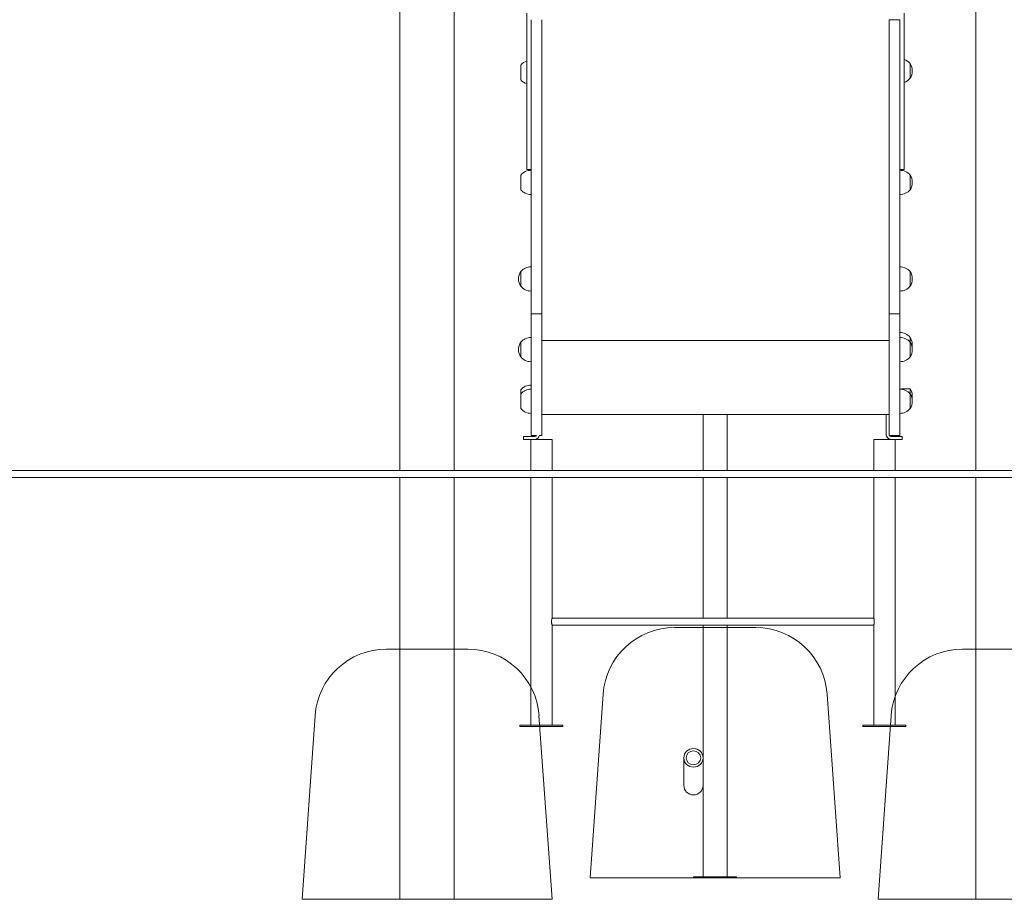
# Model space of a CAD drawing. Units: millimetres. Extents: x 216 to 18016, y 142 to 27182.
# Drawn here: x 4711 to 6089, y 17339 to 18569 of the extents above; entities that cross this region are included whole.
import ezdxf

# ---------------------------------------------------------------- set-up
doc = ezdxf.new("R2010")
doc.units = ezdxf.units.MM
doc.layers.add('Widoczne (ISO)', color=7, linetype='Continuous', lineweight=15)

# ---------------------------------------------------------------- blocks, each defined once
blk = doc.blocks.new('A$C7F697338')
at = {"layer": 'Widoczne (ISO)'}
for p, q in [((-56.9, 350), (56.9, 350)), ((-156.6, 257.1), (-175, 0)), ((156.6, 257.1), (175, 0)), ((175, 0), (-175, 0))]:
    blk.add_line(p, q, dxfattribs=at)
for centre, start, end in [((-56.9, 250), 90, 175.9144), ((56.9, 250), 4.0856, 90)]:
    blk.add_arc(centre, 100, start, end, dxfattribs=at)

msp = doc.modelspace()

# ---------------------------------------------------------------- linework, layer by layer
at = {"layer": 'Widoczne (ISO)'}
for p, q in [((5243.357, 17938.691), (5243.357, 18854.54)), ((5319.457, 17938.691), (5319.457, 18820.691)), ((6049.357, 17938.691), (6049.357, 18820.691)), ((5420.857, 18558.668), (5420.857, 18578.262)), ((5948.857, 18578.247), (5948.857, 18558.669)), ((5420.857, 18558.668), (5420.857, 18524.818)), ((5426.857, 18255.218), (5426.857, 18569.151)), ((5441.857, 18255.218), (5441.857, 18569.151)), ((5927.857, 18569.151), (5927.857, 18255.218)), ((5927.857, 18569.151), (5942.857, 18569.151)), ((5942.857, 18569.151), (5942.857, 18255.218)), ((5948.857, 18524.831), (5948.857, 18558.669)), ((5420.857, 18359.412), (5420.857, 18524.818)), ((5948.857, 18524.831), (5948.857, 18359.409)), ((5412.357, 18505.591), (5412.357, 18485.091)), ((5957.357, 18487.225), (5957.357, 18507.725)), ((5957.357, 18487.225), (5957.357, 18507.725)), ((5412.357, 18351.791), (5412.357, 18331.291)), ((5420.857, 18359.412), (5426.857, 18359.412)), ((5948.857, 18359.409), (5942.857, 18359.409)), ((5957.357, 18331.291), (5957.357, 18351.791)), ((5957.357, 18331.291), (5957.357, 18351.791)), ((5426.857, 18157.814), (5426.857, 18255.218)), ((5441.857, 18157.814), (5441.857, 18255.218)), ((5927.857, 18255.218), (5927.857, 18157.814)), ((5942.857, 18255.218), (5942.857, 18157.814)), ((5412.357, 18216.783), (5412.357, 18196.283)), ((5412.357, 18216.783), (5412.357, 18196.283)), ((5957.357, 18196.283), (5957.357, 18216.783)), ((5957.357, 18196.283), (5957.357, 18216.783)), ((5426.857, 18157.814), (5426.857, 17987.644)), ((5441.857, 18157.814), (5426.857, 18157.814)), ((5441.857, 18157.814), (5441.857, 17987.644)), ((5927.857, 17987.644), (5927.857, 18157.814)), ((5927.857, 18157.814), (5942.857, 18157.814)), ((5942.857, 17987.644), (5942.857, 18157.814)), ((5412.357, 18117.914), (5412.357, 18097.414)), ((5412.357, 18117.914), (5412.357, 18097.414)), ((5441.857, 18120.568), (5927.857, 18120.568)), ((5957.357, 18117.914), (5957.357, 18124.718)), ((5957.357, 18117.914), (5957.357, 18124.718)), ((5957.357, 18097.414), (5957.357, 18117.914)), ((5957.357, 18097.414), (5957.357, 18117.914)), ((5412.357, 18051.355), (5412.357, 18045.657)), ((5945.357, 18052.241), (5945.357, 18052.766)), ((5945.357, 18052.766), (5957.357, 18052.766)), ((5957.357, 18045.657), (5957.357, 18052.766)), ((5412.357, 18045.657), (5412.357, 18025.157)), ((5957.357, 18025.157), (5957.357, 18045.657)), ((5957.357, 18025.157), (5957.357, 18045.657)), ((5441.857, 18016.773), (5927.857, 18016.773)), ((5667.557, 17938.691), (5667.557, 18016.773)), ((5701.257, 17938.691), (5701.257, 18016.773)), ((5923.857, 17989.11), (5923.857, 18016.773)), ((5416.334, 17986.109), (5416.334, 17982.109)), ((5416.334, 17982.109), (5416.334, 17982.101)), ((5421.334, 17986.11), (5431.857, 17986.11)), ((5431.857, 17982.11), (5421.334, 17982.11)), ((5421.334, 17982.1), (5426.357, 17982.1)), ((5426.357, 17938.691), (5426.357, 17982.105)), ((5426.857, 17987.576), (5426.857, 17987.644)), ((5426.857, 17987.576), (5426.857, 17987.576)), ((5434.435, 17987.576), (5426.857, 17987.576)), ((5441.857, 17987.576), (5438.689, 17987.576)), ((5441.857, 17987.576), (5441.857, 17987.644)), ((5441.857, 17987.576), (5441.857, 17987.576)), ((5456.357, 17938.691), (5456.357, 17982.105)), ((5906.357, 17938.691), (5906.357, 17982.105)), ((5923.857, 17989.1), (5923.857, 17989.11)), ((5927.857, 17987.644), (5927.857, 17987.633)), ((5928.279, 17987.576), (5942.857, 17987.576)), ((5930.857, 17986.11), (5941.38, 17986.11)), ((5941.38, 17982.11), (5930.857, 17982.11)), ((5936.357, 17938.691), (5936.357, 17982.105)), ((5936.357, 17982.1), (5941.38, 17982.1)), ((5942.857, 17987.644), (5942.857, 17987.576)), ((5942.857, 17987.576), (5942.857, 17987.576)), ((5946.38, 17982.109), (5946.38, 17986.109)), ((5946.38, 17982.101), (5946.38, 17982.109)), ((4924.857, 17938.691), (3924.857, 17938.691)), ((4924.857, 17938.691), (6444.857, 17938.691)), ((3924.857, 17928.691), (4924.857, 17928.691)), ((6444.857, 17928.691), (4924.857, 17928.691)), ((5243.357, 17338.691), (5243.357, 17928.691)), ((5319.457, 17338.691), (5319.457, 17928.691)), ((5426.357, 17582.112), (5426.357, 17928.691)), ((5456.357, 17732.105), (5456.357, 17928.691)), ((5667.557, 17732.105), (5667.557, 17928.691)), ((5701.257, 17732.105), (5701.257, 17928.691)), ((5906.357, 17732.105), (5906.357, 17928.691)), ((5936.357, 17582.112), (5936.357, 17928.691)), ((6049.357, 17338.691), (6049.357, 17928.691)), ((5456.357, 17732.105), (5906.357, 17732.105)), ((5456.357, 17722.105), (5906.357, 17722.105)), ((5456.357, 17582.112), (5456.357, 17722.105)), ((5667.557, 17537.221), (5667.557, 17722.105)), ((5701.257, 17370.191), (5701.257, 17722.105)), ((5906.357, 17582.112), (5906.357, 17722.105)), ((5411.357, 17580.605), (5411.357, 17582.105)), ((5471.357, 17580.605), (5471.357, 17582.105)), ((5891.357, 17580.605), (5891.357, 17582.105)), ((5951.357, 17580.605), (5951.357, 17582.105)), ((5640.672, 17536.613), (5640.641, 17497.79)), ((5667.572, 17536.592), (5667.541, 17497.769)), ((5667.557, 17370.191), (5667.557, 17517.185)), ((5714.407, 17370.191), (5654.407, 17370.191)), ((5654.407, 17368.691), (5654.407, 17370.191)), ((5654.407, 17368.691), (5714.407, 17368.691)), ((5714.407, 17368.691), (5714.407, 17370.191)), ((5243.357, 17338.691), (5319.457, 17338.691)), ((6049.357, 17338.691), (6125.457, 17338.691))]:
    msp.add_line(p, q, dxfattribs=at)
for centre, radius, start, end in [((5426.857, 18493.391), 18.949, 108.459737, 139.92558), ((5942.857, 18495.526), 18.949, 40.07442, 71.540263), ((5941.346, 18497.475), 19.01, 327.372295, 32.627705), ((5426.857, 18497.29), 18.949, 220.07442, 251.540263), ((5942.857, 18499.424), 18.949, 288.459737, 319.92558), ((5426.857, 18339.592), 18.949, 90, 139.92558), ((5942.857, 18339.592), 18.949, 40.07442, 90), ((5941.346, 18341.541), 19.01, 327.372295, 32.627705), ((5426.857, 18343.49), 18.949, 220.07442, 270), ((5942.857, 18343.49), 18.949, 270, 319.92558), ((5428.367, 18206.533), 19.01, 147.372295, 212.627705), ((5426.857, 18204.584), 18.949, 90, 139.92558), ((5942.857, 18204.584), 18.949, 40.07442, 90), ((5941.346, 18206.533), 19.01, 327.372295, 32.627705), ((5426.857, 18208.482), 18.949, 220.07442, 270), ((5942.857, 18208.482), 18.949, 270, 319.92558), ((5942.857, 18112.519), 18.949, 40.07442, 90), ((5428.367, 18107.664), 19.01, 147.372295, 212.627705), ((5426.857, 18105.714), 18.949, 90, 139.92558), ((5942.857, 18105.714), 18.949, 40.07442, 90), ((5941.346, 18114.468), 19.01, 349.69008, 32.627705), ((5941.346, 18107.664), 19.01, 327.372295, 32.627705), ((5426.857, 18109.613), 18.949, 220.07442, 270), ((5942.857, 18109.613), 18.949, 270, 319.92558), ((5426.857, 18039.156), 18.949, 90, 139.92558), ((5426.857, 18033.458), 18.949, 90, 139.92558), ((5942.857, 18033.458), 18.949, 40.07442, 90), ((5941.346, 18042.516), 19.01, 349.223259, 32.627705), ((5941.346, 18035.407), 19.01, 327.372295, 32.627705), ((5426.857, 18037.356), 18.949, 220.07442, 270), ((5942.857, 18037.356), 18.949, 270, 319.92558), ((5431.857, 17989.11), 3, 270, 330.497769), ((5930.857, 17989.11), 3, 209.502231, 269.999999)]:
    msp.add_arc(centre, radius, start, end, dxfattribs=at)
for centre, major_axis, ratio, start_param, end_param in [((5421.334, 17986.109), (-5, 0), 0.00025732, 4.71238898, 6.28318542), ((5421.334, 17982.109), (-5, 0), 0.00025732, 4.71238907, 6.28318548), ((5421.334, 17982.101), (-5, 0), 0.00025732, 0, 1.57079633), ((5441.357, 17982.105), (-15, 0), 0.00025732, 3.14159283, 6.28318548), ((5431.857, 17989.11), (7, 0), 0.99999997, 4.71238895, 6.07053298), ((5431.857, 17989.1), (6.992, 0.339), 0.99999997, 4.71238899, 6.02211683), ((5921.357, 17982.105), (-15, 0), 0.00025732, 3.14159283, 6.28318548), ((5930.857, 17989.11), (-7, 0), 0.99999997, 0, 1.57079633), ((5930.857, 17989.1), (-7, 0), 0.99999997, 0, 1.52238016), ((5941.38, 17986.109), (5, 0), 0.00025732, 0.00000017, 1.57079641), ((5941.38, 17982.109), (5, 0), 0.00025732, 0, 1.57079633), ((5941.38, 17982.101), (5, 0), 0.00025732, 4.71238905, 6.28318545), ((5441.357, 17582.105), (-30, 0), 0.00025732, 3.14159253, 6.28318519), ((5921.357, 17582.105), (-30, 0), 0.00025732, 3.14159253, 6.28318519), ((5654.091, 17497.779), (13.45, -0.011), 0.9659258, 3.14159267, 6.28318531)]:
    msp.add_ellipse(centre, major_axis=major_axis, ratio=ratio, start_param=start_param, end_param=end_param, dxfattribs=at)
for centre, major_axis, ratio in [((5441.357, 17580.605), (-30, 0), 0.00025732), ((5441.357, 17580.605), (-10, 0), 0.00025732), ((5921.357, 17580.605), (-30, 0), 0.00025732), ((5921.357, 17580.605), (-10, 0), 0.00025732), ((5654.122, 17536.602), (13.45, -0.011), 0.9659258), ((5654.122, 17536.602), (-10.15, 0.008), 0.9659258)]:
    msp.add_ellipse(centre, major_axis=major_axis, ratio=ratio, dxfattribs=at)
for points, knots in [([(5456.357, 17732.105), (5456.357, 17732.105), (5456.313, 17731.978), (5456.154, 17731.467), (5456.041, 17731.083), (5455.827, 17730.2), (5455.711, 17729.642), (5455.546, 17728.412), (5455.499, 17727.74), (5455.499, 17726.473), (5455.546, 17725.801), (5455.711, 17724.571), (5455.827, 17724.012), (5456.041, 17723.129), (5456.154, 17722.745), (5456.313, 17722.233), (5456.357, 17722.105), (5456.357, 17722.105)], [0.7598288, 0.7598288, 0.7598288, 0.7598288, 0.94958113, 0.94958113, 1.13946211, 1.13946211, 1.3294312, 1.3294312, 1.51940029, 1.51940029, 1.70936938, 1.70936938, 1.89933847, 1.89933847, 2.08921946, 2.08921946, 2.27910044, 2.27910044, 2.27910044, 2.27910044]), ([(5906.357, 17722.105), (5906.357, 17722.105), (5906.401, 17722.233), (5906.56, 17722.745), (5906.672, 17723.129), (5906.886, 17724.012), (5907.002, 17724.571), (5907.168, 17725.801), (5907.215, 17726.473), (5907.215, 17727.74), (5907.168, 17728.412), (5907.002, 17729.642), (5906.886, 17730.2), (5906.672, 17731.083), (5906.56, 17731.467), (5906.401, 17731.978), (5906.357, 17732.105), (5906.357, 17732.105)], [0.75970015, 0.75970015, 0.75970015, 0.75970015, 0.94958113, 0.94958113, 1.13946211, 1.13946211, 1.3294312, 1.3294312, 1.51940029, 1.51940029, 1.70936938, 1.70936938, 1.89933847, 1.89933847, 2.08921946, 2.08921946, 2.27897178, 2.27897178, 2.27897178, 2.27897178])]:
    msp.add_open_spline(points, degree=3, knots=knots, dxfattribs=at)

# ---------------------------------------------------------------- block references
for p in [(5684.407, 17368.691), (5281.407, 17338.691), (6087.407, 17338.691)]:
    msp.add_blockref('A$C7F697338', p)

doc.saveas('drawing.dxf')
